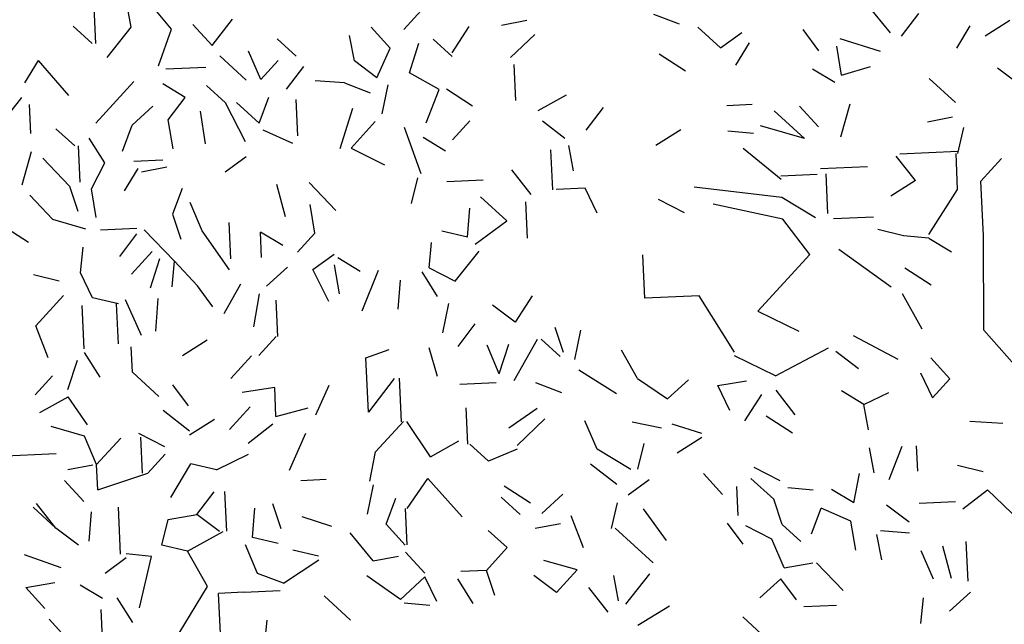
# Model space of a CAD drawing. Units: inches. Extents: x 0 to 141, y 0 to 60.
# Drawn here: x 48 to 49, y 28 to 29 of the extents above; entities that cross this region are included whole.
import ezdxf

# ---------------------------------------------------------------- set-up
doc = ezdxf.new("R2010")
doc.units = ezdxf.units.IN
doc.header["$MEASUREMENT"] = 0
doc.layers.add('Standard', color=7, linetype='Continuous')

# ---------------------------------------------------------------- blocks, each defined once
blk = doc.blocks.new('arb-alz-78')
at = {"layer": 'Standard', "color": 72, "linetype": 'Continuous'}
for p, q in [((-1.9344, 13.5928), (-1.9344, 13.7588)), ((-1.9344, 13.5928), (-1.9344, 13.7588)), ((-1.7684, 13.6592), (-1.785, 13.7753)), ((-1.7684, 13.6592), (-1.785, 13.7753)), ((-1.5858, 13.6425), (-1.6855, 13.7753)), ((-1.9509, 13.5928), (-2.0339, 13.6758)), ((-1.8845, 13.5264), (-1.7684, 13.6592)), ((-1.8845, 13.5264), (-1.7684, 13.6592)), ((-1.8845, 13.5264), (-1.7684, 13.6592)), ((-1.4033, 13.5595), (-1.4862, 13.6592)), ((-1.4033, 13.5595), (-1.4862, 13.6592)), ((-1.4033, 13.5595), (-1.3037, 13.6758)), ((-0.5235, 13.5928), (-0.424, 13.6923)), ((-1.6522, 13.4766), (-1.5858, 13.6425)), ((-0.5899, 13.5098), (-0.6729, 13.6094)), ((-0.0754, 13.5928), (0.0409, 13.6094)), ((0.7379, 13.5595), (0.6218, 13.6094)), ((1.7007, 13.4766), (1.6011, 13.6094)), ((-1.0215, 13.4931), (-1.1045, 13.5761)), ((-0.7559, 13.46), (-0.7725, 13.5761)), ((-0.3078, 13.4766), (-0.2248, 13.5928)), ((1.7504, 13.46), (1.8334, 13.5595)), ((-2.2664, 13.4267), (-2.2, 13.5264)), ((-2.0672, 13.3605), (-2.2, 13.5264)), ((-1.1875, 13.3936), (-1.2373, 13.5264)), ((-0.507, 13.3936), (-0.4571, 13.5264)), ((-0.3078, 13.46), (-0.3907, 13.543)), ((-0.0421, 13.4434), (0.074, 13.543)), ((-0.0421, 13.4434), (0.074, 13.543)), ((0.9206, 13.4434), (0.8209, 13.543)), ((0.9206, 13.4434), (0.8209, 13.543)), ((0.9206, 13.4434), (0.8209, 13.543)), ((-1.2539, 13.3936), (-1.37, 13.5098)), ((-1.1875, 13.3936), (-1.1045, 13.4766)), ((-1.1875, 13.3936), (-1.1045, 13.4766)), ((-0.6564, 13.377), (-0.5899, 13.5098)), ((-0.6564, 13.377), (-0.5899, 13.5098)), ((-0.6564, 13.377), (-0.5899, 13.5098)), ((0.9206, 13.4434), (1.0201, 13.5098)), ((1.3687, 13.4102), (1.3023, 13.5098)), ((1.9995, 13.3936), (2.0658, 13.4931)), ((1.9995, 13.3936), (2.0658, 13.4931)), ((1.9995, 13.3936), (2.0658, 13.4931)), ((1.9995, 13.3936), (2.0658, 13.4931)), ((2.1322, 13.4434), (2.2484, 13.5098)), ((-1.4364, 13.46), (-1.619, 13.46)), ((-1.0712, 13.3437), (-0.9882, 13.4434)), ((-0.6564, 13.377), (-0.7559, 13.46)), ((-0.6564, 13.377), (-0.7559, 13.46)), ((0.7546, 13.3437), (0.6384, 13.4267)), ((0.7546, 13.3437), (0.6384, 13.4267)), ((0.987, 13.3605), (1.0534, 13.46)), ((1.4682, 13.2941), (1.4517, 13.4267)), ((1.4682, 13.2941), (1.4517, 13.4267)), ((1.6509, 13.3936), (1.4682, 13.46)), ((-1.9509, 13.2276), (-1.7684, 13.4102)), ((-1.5361, 13.3272), (-1.6356, 13.3936)), ((-1.5361, 13.3272), (-1.6356, 13.3936)), ((-1.5361, 13.3272), (-1.6356, 13.3936)), ((-0.3742, 13.3106), (-0.507, 13.3936)), ((-0.0256, 13.2442), (-0.0256, 13.4102)), ((-2.3991, 13.2276), (-2.283, 13.3605)), ((-1.3534, 13.2941), (-1.4364, 13.377)), ((-1.3534, 13.2941), (-1.4364, 13.377)), ((-0.8057, 13.3605), (-0.9386, 13.377)), ((-0.8057, 13.3605), (-0.6895, 13.3106)), ((-0.6396, 13.2109), (-0.6065, 13.3437)), ((-2.2497, 13.1944), (-2.2497, 13.3272)), ((-2.2497, 13.1944), (-2.2497, 13.3272)), ((-1.785, 13.2109), (-1.6855, 13.2941)), ((-1.619, 13.2276), (-1.5361, 13.3272)), ((-1.2704, 13.1114), (-1.3534, 13.2941)), ((-1.204, 13.1944), (-1.3037, 13.2941)), ((-1.204, 13.1944), (-1.1542, 13.3106)), ((-1.0297, 13.128), (-1.0297, 13.2941)), ((-1.0297, 13.128), (-1.0297, 13.2941)), ((-0.4406, 13.1612), (-0.3742, 13.3106)), ((-0.2248, 13.2276), (-0.3409, 13.3106)), ((1.4351, 13.2608), (1.3356, 13.3272)), ((1.4351, 13.2608), (1.3356, 13.3272)), ((1.4682, 13.2941), (1.6011, 13.3272)), ((2.2816, 13.2109), (2.182, 13.2941)), ((-1.4531, 13.1114), (-1.4697, 13.2608)), ((-0.8389, 13.0615), (-0.7725, 13.2442)), ((-0.8389, 13.0615), (-0.7725, 13.2442)), ((0.074, 13.1944), (0.2068, 13.2608)), ((0.074, 13.1944), (0.2068, 13.2608)), ((1.9828, 13.1447), (1.8667, 13.2608)), ((-2.0506, 13.128), (-2.1336, 13.2109)), ((-2.0506, 13.128), (-2.1336, 13.2109)), ((-1.8348, 13.0948), (-1.785, 13.2109)), ((-1.6025, 13.0948), (-1.619, 13.2276)), ((-1.9178, 13.045), (-1.9842, 13.1612)), ((-1.0547, 13.0948), (-1.1875, 13.1612)), ((-0.789, 13.0615), (-0.6729, 13.1778)), ((-0.789, 13.0615), (-0.6729, 13.1778)), ((-0.789, 13.0615), (-0.6729, 13.1778)), ((-0.789, 13.0615), (-0.6729, 13.1778)), ((-0.789, 13.0615), (-0.6729, 13.1778)), ((-0.789, 13.0615), (-0.6729, 13.1778)), ((-0.3243, 13.0783), (-0.2413, 13.1612)), ((0.2898, 13.0948), (0.3727, 13.1944)), ((1.0534, 13.1778), (0.9371, 13.1778)), ((1.3521, 13.0615), (1.2692, 13.1612)), ((1.4517, 13.0119), (1.5015, 13.1612)), ((1.4517, 13.0119), (1.5015, 13.1612)), ((1.4517, 13.0119), (1.5015, 13.1612)), ((-2.2995, 12.962), (-2.2497, 13.1114)), ((-2.0339, 12.962), (-2.0339, 13.128)), ((-0.4737, 12.9289), (-0.5401, 13.1447)), ((-0.4737, 12.9289), (-0.5401, 13.1447)), ((-0.4737, 12.9289), (-0.5401, 13.1447)), ((-0.4737, 12.9289), (-0.5401, 13.1447)), ((-0.4737, 12.9289), (-0.5401, 13.1447)), ((0.1902, 13.0615), (0.0907, 13.1447)), ((1.2857, 13.0119), (1.1529, 13.1447)), ((1.2857, 13.0119), (1.1529, 13.1447)), ((-2.0837, 12.9454), (-2.2, 13.0783)), ((-2.0837, 12.9454), (-2.2, 13.0783)), ((-0.3576, 13.0284), (-0.4571, 13.0948)), ((0.6052, 13.0119), (0.7213, 13.0783)), ((1.2857, 13.0119), (1.0865, 13.0783)), ((1.9662, 13.0783), (1.8501, 13.0615)), ((-1.9842, 12.9289), (-1.9178, 13.045)), ((-1.6522, 13.045), (-1.785, 13.045)), ((-1.6522, 13.045), (-1.785, 13.045)), ((-1.6522, 13.045), (-1.785, 13.045)), ((-1.37, 12.9786), (-1.2704, 13.045)), ((-0.789, 13.0615), (-0.6396, 12.9786)), ((0.2234, 12.9122), (0.2068, 13.0284)), ((1.0534, 13.045), (0.9371, 13.0615)), ((1.0534, 13.045), (0.9371, 13.0615)), ((1.9828, 12.9122), (2.0161, 13.0284)), ((-1.7684, 13.0119), (-1.8348, 12.9122)), ((-1.7684, 13.0119), (-1.8348, 12.9122)), ((-1.6356, 13.0119), (-1.7519, 12.9953)), ((-1.6356, 13.0119), (-1.7519, 12.9953)), ((-1.6356, 13.0119), (-1.7519, 12.9953)), ((-1.6356, 13.0119), (-1.7519, 12.9953)), ((0.1238, 12.8292), (0.1238, 13.0119)), ((1.1695, 12.8292), (1.0035, 12.9786)), ((-2.0837, 12.9454), (-2.0506, 12.8292)), ((-1.9676, 12.7961), (-1.9842, 12.9289)), ((0.0243, 12.8126), (-0.0588, 12.9289)), ((-2.1667, 12.7961), (-2.2664, 12.9122)), ((-1.5692, 12.9122), (-1.619, 12.7961)), ((-1.5692, 12.9122), (-1.619, 12.7961)), ((-1.5692, 12.9122), (-1.619, 12.7961)), ((-1.1376, 12.9122), (-1.1045, 12.7628)), ((-1.1376, 12.9122), (-1.1045, 12.7628)), ((-0.8721, 12.7795), (-0.9882, 12.9122)), ((-0.8721, 12.7795), (-0.9882, 12.9122)), ((-0.8721, 12.7795), (-0.9882, 12.9122)), ((-0.8721, 12.7795), (-0.9882, 12.9122)), ((-0.5235, 12.7961), (-0.4903, 12.9122)), ((-0.1915, 12.8874), (-0.3576, 12.8874)), ((1.7837, 12.7961), (1.7007, 12.9122)), ((1.9828, 12.9205), (1.7173, 12.9205)), ((1.9828, 12.9205), (1.7173, 12.9205)), ((1.9746, 12.7462), (1.9746, 12.9122)), ((-1.4862, 12.7131), (-1.5361, 12.8459)), ((1.1695, 12.8459), (1.3356, 12.8459)), ((1.3521, 12.8707), (1.5679, 12.8707)), ((1.3521, 12.8707), (1.5679, 12.8707)), ((1.3771, 12.6633), (1.3771, 12.8459)), ((2.0825, 12.7795), (2.182, 12.879)), ((-2.0173, 12.7462), (-2.1667, 12.7961)), ((-1.619, 12.7961), (-1.5858, 12.6798)), ((-0.9717, 12.6798), (-0.9882, 12.8126)), ((-0.092, 12.6964), (-0.2082, 12.8126)), ((0.2732, 12.8292), (0.1404, 12.8292)), ((0.323, 12.7131), (0.2732, 12.8292)), ((1.1695, 12.7462), (0.7712, 12.8126)), ((1.7837, 12.7961), (1.6675, 12.7297)), ((-2.283, 12.6964), (-2.3991, 12.7795)), ((-0.2745, 12.6301), (-0.2579, 12.7628)), ((-0.0006, 12.6134), (-0.0006, 12.7795)), ((-0.0006, 12.6134), (-0.0006, 12.7795)), ((-0.0006, 12.6134), (-0.0006, 12.7795)), ((0.7213, 12.6964), (0.6052, 12.7628)), ((0.7213, 12.6964), (0.6052, 12.7628)), ((0.7213, 12.6964), (0.6052, 12.7628)), ((2.0825, 12.5304), (2.0825, 12.7795)), ((-1.785, 12.738), (-1.9509, 12.738)), ((-1.868, 12.6134), (-1.785, 12.7131)), ((-1.868, 12.6134), (-1.785, 12.7131)), ((-1.619, 12.5803), (-1.7519, 12.7297)), ((-1.37, 12.5304), (-1.4862, 12.7131)), ((-1.3618, 12.5803), (-1.3618, 12.7462)), ((1.1695, 12.6467), (0.8542, 12.7297)), ((1.1695, 12.6467), (0.8542, 12.7297)), ((1.3189, 12.6467), (1.1695, 12.7462)), ((1.8334, 12.547), (1.9746, 12.7462)), ((-2.0506, 12.547), (-2.0339, 12.6633)), ((-1.1211, 12.6301), (-1.2206, 12.6964)), ((-1.1211, 12.6301), (-1.2206, 12.6964)), ((-1.2206, 12.5803), (-1.2206, 12.6964)), ((-1.0547, 12.5968), (-0.9717, 12.6798)), ((-0.2745, 12.6301), (-0.3907, 12.6633)), ((-0.2413, 12.5968), (-0.092, 12.6964)), ((-1.8183, 12.5304), (-1.7186, 12.6301)), ((-0.4571, 12.4973), (-0.4406, 12.6134)), ((-0.4571, 12.4973), (-0.4406, 12.6134)), ((1.2857, 12.4806), (1.1695, 12.6467)), ((1.5845, 12.6383), (1.4018, 12.6383)), ((-1.7351, 12.464), (-1.6855, 12.5968)), ((-1.6356, 12.464), (-1.619, 12.5803)), ((-1.5194, 12.464), (-1.619, 12.5803)), ((-0.9882, 12.5139), (-0.8887, 12.5803)), ((1.7173, 12.547), (1.6011, 12.5803)), ((-2.1502, 12.5139), (-2.2664, 12.547)), ((-2.1502, 12.5139), (-2.2664, 12.547)), ((-2.1502, 12.5139), (-2.2664, 12.547)), ((-2.0008, 12.4309), (-2.0506, 12.547)), ((-2.0008, 12.4309), (-2.0506, 12.547)), ((-2.0008, 12.4309), (-2.0506, 12.547)), ((-1.204, 12.4475), (-1.1045, 12.5304)), ((-0.8721, 12.3976), (-0.8887, 12.5304)), ((-0.8721, 12.5637), (-0.7725, 12.4973)), ((-0.8721, 12.5637), (-0.7725, 12.4973)), ((-0.8721, 12.5637), (-0.7725, 12.4973)), ((-0.8721, 12.5637), (-0.7725, 12.4973)), ((-0.3409, 12.4309), (-0.2248, 12.5637)), ((1.8334, 12.5304), (1.7173, 12.547)), ((1.8334, 12.5304), (1.9331, 12.464)), ((2.0658, 12.0989), (2.0825, 12.5304)), ((-0.9218, 12.3645), (-0.9882, 12.5139)), ((-0.7725, 12.3146), (-0.6895, 12.4973)), ((-0.424, 12.3645), (-0.4903, 12.4806)), ((-0.424, 12.3645), (-0.4903, 12.4806)), ((-0.4571, 12.4973), (-0.3409, 12.4309)), ((0.5221, 12.3146), (0.5221, 12.5139)), ((1.0367, 12.2317), (1.2857, 12.4806)), ((1.6509, 12.3146), (1.4186, 12.4973)), ((1.6509, 12.3146), (1.4186, 12.4973)), ((-2.2664, 12.3146), (-2.1336, 12.4475)), ((-2.2664, 12.3146), (-2.1336, 12.4475)), ((-2.2664, 12.3146), (-2.1336, 12.4475)), ((-2.2664, 12.3146), (-2.1336, 12.4475)), ((-1.4531, 12.3645), (-1.5194, 12.464)), ((-1.4033, 12.3312), (-1.3203, 12.464)), ((-1.4033, 12.3312), (-1.3203, 12.464)), ((-0.6065, 12.3146), (-0.5899, 12.4475)), ((-2.0506, 12.1985), (-2.0506, 12.3976)), ((-1.8845, 12.3976), (-2.0008, 12.4309)), ((-1.8929, 12.2151), (-1.8929, 12.3976)), ((-1.785, 12.2482), (-1.8514, 12.4143)), ((-1.7186, 12.265), (-1.702, 12.4143)), ((-1.2704, 12.265), (-1.2373, 12.4143)), ((1.8334, 12.3146), (1.7173, 12.3976)), ((-1.1625, 12.2151), (-1.1625, 12.3811)), ((0.0076, 12.3479), (-0.0754, 12.2317)), ((-2.2166, 12.1653), (-2.2664, 12.3146)), ((-2.2166, 12.1653), (-2.2664, 12.3146)), ((-2.2166, 12.1653), (-2.2664, 12.3146)), ((-0.4073, 12.1985), (-0.3742, 12.3312)), ((-0.0754, 12.2317), (-0.1749, 12.3146)), ((0.7712, 12.3146), (0.5221, 12.3146)), ((0.7712, 12.3146), (0.5221, 12.3146)), ((0.7712, 12.3146), (0.5221, 12.3146)), ((0.9206, 12.0492), (0.7712, 12.3146)), ((1.7837, 12.1156), (1.7007, 12.2815)), ((-1.6025, 12.1487), (-1.4862, 12.2151)), ((-1.2539, 12.1321), (-1.1709, 12.2151)), ((-0.3409, 12.1321), (-0.2579, 12.2317)), ((1.0367, 12.2317), (1.2193, 12.1321)), ((-2.0506, 12.1818), (-1.9842, 12.0657)), ((-2.0506, 12.1818), (-1.9842, 12.0657)), ((-1.8348, 12.0823), (-1.8348, 12.1985)), ((0.1404, 12.0823), (0.1073, 12.1985)), ((0.1902, 12.0492), (0.2234, 12.1818)), ((0.1902, 12.0492), (0.2234, 12.1818)), ((-2.1336, 12.0159), (-2.0837, 12.1487)), ((-1.3867, 12.0325), (-1.287, 12.1321)), ((-0.7643, 12.0989), (-0.6564, 12.1321)), ((-0.4406, 11.9993), (-0.4737, 12.1321)), ((-0.1584, 11.9993), (-0.2082, 12.1321)), ((-0.1584, 11.9993), (-0.1085, 12.1321)), ((-0.092, 11.966), (0.0243, 12.1487)), ((0.1238, 12.0657), (0.0409, 12.1487)), ((0.1238, 12.0657), (0.0409, 12.1487)), ((-2.283, 11.9993), (-2.2, 12.0823)), ((-2.283, 11.9993), (-2.2, 12.0823)), ((-1.7186, 11.966), (-1.8348, 12.0823)), ((-0.7643, 11.8499), (-0.7643, 12.0989)), ((0.4724, 11.9495), (0.406, 12.0823)), ((1.6675, 11.9828), (1.4682, 12.0989)), ((2.1986, 11.9329), (2.0658, 12.0989)), ((1.1031, 11.9329), (0.9206, 12.0325)), ((1.1031, 11.9329), (1.3521, 12.0492)), ((1.1031, 11.9329), (1.3521, 12.0492)), ((1.1031, 11.9329), (1.3521, 12.0492)), ((1.3853, 12.0325), (1.485, 11.9495)), ((-2.2664, 11.9164), (-2.1336, 11.9828)), ((-2.0506, 11.8499), (-2.1336, 11.9828)), ((-2.0506, 11.8499), (-2.1336, 11.9828)), ((-1.5858, 11.9164), (-1.6522, 12.0159)), ((-1.1875, 11.9828), (-1.3368, 11.966)), ((-1.1875, 11.8499), (-1.1875, 11.9828)), ((-1.1875, 11.8499), (-1.1875, 11.9828)), ((-1.0048, 11.8499), (-0.9386, 11.9828)), ((-0.6396, 11.9993), (-0.7643, 11.8499)), ((-0.6396, 11.9993), (-0.7643, 11.8499)), ((-0.6149, 11.8001), (-0.6149, 11.9993)), ((-0.6149, 11.8001), (-0.6149, 11.9993)), ((0.3727, 11.8831), (0.2068, 11.9993)), ((1.8998, 11.8831), (1.8168, 11.9828)), ((1.8998, 11.8831), (1.8168, 11.9828)), ((-0.1749, 11.9578), (-0.3409, 11.9578)), ((-0.1749, 11.9578), (-0.3409, 11.9578)), ((-0.1749, 11.9578), (-0.3409, 11.9578)), ((0.1238, 11.8998), (0.0076, 11.9495)), ((0.4724, 11.9495), (0.6052, 11.8499)), ((0.4724, 11.9495), (0.6052, 11.8499)), ((-1.5858, 11.8001), (-1.702, 11.8998)), ((-1.4033, 11.8001), (-1.3037, 11.8998)), ((-1.4033, 11.8001), (-1.3037, 11.8998)), ((-1.4033, 11.8001), (-1.3037, 11.8998)), ((-1.4033, 11.8001), (-1.3037, 11.8998)), ((-1.4033, 11.8001), (-1.3037, 11.8998)), ((-1.4033, 11.8001), (-1.3037, 11.8998)), ((0.6052, 11.8499), (0.7048, 11.9329)), ((0.6052, 11.8499), (0.7048, 11.9329)), ((0.8376, 11.8998), (0.9704, 11.9164)), ((0.8376, 11.8998), (0.9704, 11.9164)), ((0.8873, 11.7835), (0.8376, 11.8998)), ((1.767, 11.9164), (1.8168, 11.8001)), ((-2.0672, 11.8001), (-2.2166, 11.8499)), ((-1.5858, 11.7835), (-1.4697, 11.8499)), ((-1.5858, 11.7835), (-1.4697, 11.8499)), ((-1.1875, 11.8499), (-1.0381, 11.8831)), ((-0.3161, 11.684), (-0.3161, 11.8499)), ((0.9537, 11.7337), (1.0367, 11.8499)), ((1.186, 11.7504), (1.1031, 11.8665)), ((1.5015, 11.7835), (1.4018, 11.8499)), ((1.5015, 11.7835), (1.4018, 11.8499)), ((1.5015, 11.7835), (1.4018, 11.8499)), ((1.8168, 11.8001), (1.8998, 11.8831)), ((-1.3203, 11.7337), (-1.204, 11.8167)), ((-1.3203, 11.7337), (-1.204, 11.8167)), ((-0.1251, 11.7504), (0.0076, 11.8334)), ((1.5015, 11.7835), (1.6176, 11.8334)), ((-2.0173, 11.6673), (-2.0672, 11.8001)), ((-2.0173, 11.6673), (-1.9012, 11.7835)), ((-2.0173, 11.6673), (-1.9012, 11.7835)), ((-2.0173, 11.6673), (-1.9012, 11.7835)), ((-2.0173, 11.6673), (-1.9012, 11.7835)), ((-1.702, 11.7337), (-1.8183, 11.8001)), ((-1.702, 11.7337), (-1.8183, 11.8001)), ((-1.8099, 11.6176), (-1.8099, 11.7835)), ((-1.1376, 11.601), (-1.0547, 11.767)), ((-1.1376, 11.601), (-1.0547, 11.767)), ((-1.1376, 11.601), (-1.0547, 11.767)), ((-1.1376, 11.601), (-1.0547, 11.767)), ((-0.7393, 11.6673), (-0.6065, 11.8001)), ((-0.7393, 11.6673), (-0.6065, 11.8001)), ((-0.7393, 11.6673), (-0.6065, 11.8001)), ((-0.4903, 11.6342), (-0.5899, 11.8001)), ((-0.092, 11.6673), (0.0409, 11.7835)), ((0.2732, 11.6342), (0.2234, 11.767)), ((1.5181, 11.6673), (1.5015, 11.7835)), ((1.5181, 11.6673), (1.5015, 11.7835)), ((-2.4655, 11.7255), (-2.2, 11.7255)), ((0.572, 11.7171), (0.4391, 11.7504)), ((0.572, 11.7171), (0.4391, 11.7504)), ((0.572, 11.7171), (0.4391, 11.7504)), ((0.7546, 11.684), (0.6218, 11.7337)), ((1.1695, 11.6673), (1.0534, 11.7504)), ((1.1695, 11.6673), (1.0534, 11.7504)), ((1.1695, 11.6673), (1.0534, 11.7504)), ((-2.1502, 11.6507), (-2.0339, 11.6673)), ((-2.0173, 11.5512), (-2.0173, 11.6673)), ((-1.785, 11.6176), (-1.702, 11.7006)), ((-1.4697, 11.6176), (-1.3203, 11.684)), ((-0.7725, 11.5346), (-0.7393, 11.6673)), ((-0.7725, 11.5346), (-0.7393, 11.6673)), ((-0.4903, 11.6342), (-0.3576, 11.7006)), ((-0.2248, 11.601), (-0.3078, 11.684)), ((0.6384, 11.601), (0.7546, 11.6673)), ((2.1322, 11.6673), (1.9828, 11.684)), ((-1.6855, 11.5013), (-1.5858, 11.6507)), ((-1.4697, 11.6176), (-1.5858, 11.6507)), ((-0.092, 11.6507), (-0.2248, 11.601)), ((0.4226, 11.5346), (0.2732, 11.6342)), ((0.4226, 11.5346), (0.2732, 11.6342)), ((0.4559, 11.5346), (0.489, 11.6507)), ((-2.0837, 11.5013), (-2.1667, 11.601)), ((-2.0837, 11.5013), (-2.1667, 11.601)), ((-2.0173, 11.5512), (-1.785, 11.6176)), ((1.5347, 11.4682), (1.5181, 11.5843)), ((1.6011, 11.4349), (1.6675, 11.5843)), ((1.6011, 11.4349), (1.6675, 11.5843)), ((1.7339, 11.4682), (1.7339, 11.5843)), ((1.7339, 11.4682), (1.7339, 11.5843)), ((-0.9717, 11.5512), (-1.0879, 11.5512)), ((-0.6065, 11.4018), (-0.507, 11.5346)), ((-0.3576, 11.352), (-0.507, 11.5346)), ((-0.3576, 11.352), (-0.507, 11.5346)), ((-0.3576, 11.352), (-0.507, 11.5346)), ((-0.3576, 11.352), (-0.507, 11.5346)), ((0.3562, 11.4682), (0.2401, 11.5677)), ((0.3562, 11.4682), (0.2401, 11.5677)), ((0.3562, 11.4682), (0.2401, 11.5677)), ((-2.2166, 11.3852), (-2.2995, 11.5013)), ((-2.2166, 11.3852), (-2.2995, 11.5013)), ((-2.2166, 11.3852), (-2.2995, 11.5013)), ((-2.2166, 11.3852), (-2.2995, 11.5013)), ((-2.2166, 11.3852), (-2.2995, 11.5013)), ((-1.5692, 11.4184), (-1.4862, 11.5179)), ((-1.4364, 11.3354), (-1.4364, 11.5179)), ((-0.789, 11.3852), (-0.7559, 11.5179)), ((0.8376, 11.4018), (0.7546, 11.5013)), ((1.1031, 11.4515), (0.987, 11.5179)), ((-2.2166, 11.3852), (-2.3161, 11.4848)), ((-2.2166, 11.3852), (-2.3161, 11.4848)), ((-2.0672, 11.3188), (-2.0506, 11.4515)), ((-1.9262, 11.2524), (-1.9262, 11.4682)), ((-1.1875, 11.3354), (-1.2206, 11.4515)), ((-0.706, 11.3354), (-0.6564, 11.4515)), ((-0.0421, 11.4018), (-0.1584, 11.4848)), ((0.406, 11.4184), (0.5056, 11.4848)), ((0.406, 11.4184), (0.5056, 11.4848)), ((1.0699, 11.3685), (0.9704, 11.4682)), ((1.4351, 11.3354), (1.4682, 11.4682)), ((2.0326, 11.4515), (1.9164, 11.4848)), ((-1.7351, 11.2856), (-1.702, 11.4018)), ((-1.7351, 11.2856), (-1.702, 11.4018)), ((-1.702, 11.4018), (-1.5692, 11.4184)), ((-1.4697, 11.3354), (-1.5692, 11.4184)), ((-1.3203, 11.3021), (-1.3037, 11.4349)), ((-0.6149, 11.2357), (-0.6149, 11.4018)), ((-0.6149, 11.2357), (-0.6149, 11.4018)), ((-0.6149, 11.2357), (-0.6149, 11.4018)), ((-0.6149, 11.2357), (-0.6149, 11.4018)), ((-0.6149, 11.2357), (-0.6149, 11.4018)), ((-0.6149, 11.2357), (-0.6149, 11.4018)), ((-0.6149, 11.2357), (-0.6149, 11.4018)), ((-0.092, 11.352), (-0.1749, 11.4349)), ((0.0076, 11.352), (0.1073, 11.4349)), ((0.0076, 11.352), (0.1073, 11.4349)), ((0.904, 11.3021), (0.904, 11.4349)), ((1.2525, 11.4018), (1.1364, 11.4184)), ((1.4351, 11.3354), (1.3356, 11.4018)), ((1.4351, 11.3354), (1.3356, 11.4018)), ((-2.117, 11.3021), (-2.2166, 11.3852)), ((-0.9551, 11.3354), (-1.0879, 11.3852)), ((-0.9551, 11.3354), (-1.0879, 11.3852)), ((-0.9551, 11.3354), (-1.0879, 11.3852)), ((-0.9551, 11.3354), (-1.0879, 11.3852)), ((0.323, 11.269), (0.3562, 11.3852)), ((0.572, 11.2026), (0.4724, 11.352)), ((0.572, 11.2026), (0.4724, 11.352)), ((0.572, 11.2026), (0.4724, 11.352)), ((0.572, 11.2026), (0.4724, 11.352)), ((0.572, 11.2026), (0.4724, 11.352)), ((1.1031, 11.2524), (1.0699, 11.3685)), ((1.1031, 11.2524), (1.0699, 11.3685)), ((1.1031, 11.2524), (1.0699, 11.3685)), ((1.1031, 11.2524), (1.0699, 11.3685)), ((1.1031, 11.2524), (1.0699, 11.3685)), ((1.1031, 11.2524), (1.0699, 11.3685)), ((1.9331, 11.2856), (2.0492, 11.3685)), ((1.9331, 11.2856), (2.0492, 11.3685)), ((2.1904, 11.2191), (2.0492, 11.3685)), ((-1.619, 11.2524), (-1.4531, 11.3354)), ((-0.6231, 11.2357), (-0.706, 11.3354)), ((0.1902, 11.186), (0.1404, 11.3354)), ((1.2359, 11.2026), (1.2857, 11.3188)), ((1.2359, 11.2026), (1.2857, 11.3188)), ((1.4186, 11.2524), (1.2857, 11.3188)), ((1.684, 11.2357), (1.5845, 11.3188)), ((1.8998, 11.3188), (1.7339, 11.3188)), ((1.8998, 11.3188), (1.7339, 11.3188)), ((-2.2, 11.2026), (-2.3659, 11.269)), ((-1.619, 11.2524), (-1.7351, 11.2856)), ((-1.3037, 11.1362), (-1.3534, 11.269)), ((-1.204, 11.269), (-1.3203, 11.3021)), ((-1.204, 11.269), (-1.3203, 11.3021)), ((-0.7725, 11.1695), (-0.8721, 11.3021)), ((-0.1584, 11.2026), (-0.2413, 11.2856)), ((-0.0256, 11.2856), (0.0907, 11.3021)), ((0.5056, 11.103), (0.3396, 11.269)), ((0.5056, 11.103), (0.3396, 11.269)), ((0.9206, 11.1695), (0.8542, 11.269)), ((-2.0008, 11.1695), (-1.9012, 11.2357)), ((-1.785, 11.2357), (-1.9012, 11.2524)), ((-1.8514, 11.0034), (-1.785, 11.2357)), ((-1.5361, 11.0863), (-1.619, 11.2524)), ((-1.5361, 11.0863), (-1.619, 11.2524)), ((-1.5361, 11.0863), (-1.619, 11.2524)), ((-1.0215, 11.2026), (-1.1376, 11.2357)), ((-1.0215, 11.2026), (-1.1376, 11.2357)), ((-1.0215, 11.2026), (-1.1376, 11.2357)), ((1.0534, 11.186), (0.9371, 11.2524)), ((1.0534, 11.186), (0.9371, 11.2524)), ((1.0534, 11.186), (0.9371, 11.2524)), ((1.186, 11.1695), (1.1031, 11.2524)), ((1.4351, 11.1196), (1.4186, 11.2524)), ((-1.1875, 11.0863), (-1.0215, 11.186)), ((-0.7725, 11.1695), (-0.6564, 11.186)), ((-0.5401, 11.103), (-0.6231, 11.2026)), ((-0.5401, 11.103), (-0.6231, 11.2026)), ((-0.5401, 11.103), (-0.6231, 11.2026)), ((-0.2579, 11.103), (-0.1584, 11.2026)), ((-0.2579, 11.103), (-0.1584, 11.2026)), ((1.1031, 11.0532), (1.0534, 11.186)), ((1.1031, 11.0532), (1.0534, 11.186)), ((1.5512, 11.0698), (1.5347, 11.186)), ((1.684, 11.186), (1.5512, 11.2026)), ((1.684, 11.186), (1.5512, 11.2026)), ((-2.3659, 11.1196), (-2.2331, 11.1362)), ((-2.3659, 11.1196), (-2.2331, 11.1362)), ((-1.1875, 11.0863), (-1.3037, 11.1362)), ((-1.1875, 11.0863), (-1.3037, 11.1362)), ((-1.1875, 11.0863), (-1.3037, 11.1362)), ((-1.1875, 11.0863), (-1.3037, 11.1362)), ((0.157, 11.0863), (0.0076, 11.1362)), ((1.9413, 10.9537), (1.9413, 11.1362)), ((-2.283, 11.0201), (-2.3659, 11.1196)), ((-2.0173, 11.0532), (-2.117, 11.1196)), ((-1.702, 10.8374), (-1.5361, 11.0863)), ((-0.6564, 10.9868), (-0.8057, 11.103)), ((-0.6564, 10.9868), (-0.8057, 11.103)), ((-0.6564, 10.9868), (-0.8057, 11.103)), ((-0.6564, 10.9868), (-0.5401, 11.0863)), ((-0.6564, 10.9868), (-0.5401, 11.0863)), ((-0.6564, 10.9868), (-0.5401, 11.0863)), ((-0.4903, 10.9702), (-0.5401, 11.0863)), ((-0.4903, 10.9702), (-0.5401, 11.0863)), ((-0.4903, 10.9702), (-0.5401, 11.0863)), ((-0.2579, 11.103), (-0.3742, 11.103)), ((-0.2579, 11.103), (-0.3742, 11.103)), ((-0.2579, 11.103), (-0.3742, 11.103)), ((-0.2248, 10.9868), (-0.2579, 11.103)), ((0.0574, 10.9868), (0.157, 11.0863)), ((0.0574, 10.9868), (0.157, 11.0863)), ((1.7837, 10.9702), (1.7339, 11.103)), ((1.8667, 10.9702), (1.8334, 11.1196)), ((1.8667, 10.9702), (1.8334, 11.1196)), ((-1.8845, 10.9369), (-1.9509, 11.0532)), ((-1.8845, 10.9369), (-1.9509, 11.0532)), ((-1.4862, 10.8707), (-1.4862, 11.0532)), ((-1.4862, 10.8707), (-1.4862, 11.0532)), ((-1.37, 11.0532), (-1.4862, 11.0532)), ((-1.4862, 10.8707), (-1.4862, 11.0532)), ((-1.4862, 10.8707), (-1.4862, 11.0532)), ((-1.37, 11.0532), (-1.204, 11.0532)), ((-0.3243, 10.9537), (-0.3907, 11.0698)), ((0.0574, 10.9868), (-0.0421, 11.0698)), ((0.3396, 10.9369), (0.323, 11.0532)), ((0.3727, 10.9204), (0.489, 11.0532)), ((1.1031, 11.0532), (1.2359, 11.0698)), ((1.3687, 10.9369), (1.2525, 11.0698)), ((-2.0257, 10.8374), (-2.0257, 11.0034)), ((-2.0257, 10.8374), (-2.0257, 11.0034)), ((-0.8887, 10.9038), (-1.0048, 11.0201)), ((0.2898, 10.8873), (0.2068, 11.0034)), ((0.987, 10.9204), (1.0865, 11.0034)), ((1.1529, 10.9038), (1.0865, 11.0034)), ((-2.1834, 10.8707), (-2.2664, 10.9702)), ((-2.1834, 10.8707), (-2.2664, 10.9702)), ((-0.5235, 10.9537), (-0.6396, 10.9702)), ((-1.287, 10.8043), (-1.2704, 10.9204)), ((0.4226, 10.8208), (0.572, 10.9038)), ((1.8501, 10.8208), (1.9497, 10.9038)), ((1.3356, 10.8707), (1.186, 10.8707)), ((1.3356, 10.8707), (1.186, 10.8707)), ((1.7173, 10.771), (1.7339, 10.8873)), ((1.7173, 10.771), (1.7339, 10.8873)), ((0.987, 10.7544), (0.904, 10.8374))]:
    blk.add_line(p, q, dxfattribs=at)

msp = doc.modelspace()

# ---------------------------------------------------------------- block references
at = {"color": 2, "xscale": 0.3060973184732563, "yscale": 0.3060973184732563, "zscale": 0.3060973184732563, "rotation": 2.585154948026361}
msp.add_blockref('arb-alz-78', (48.4744, 25.0886), dxfattribs=at)

doc.saveas('drawing.dxf')
